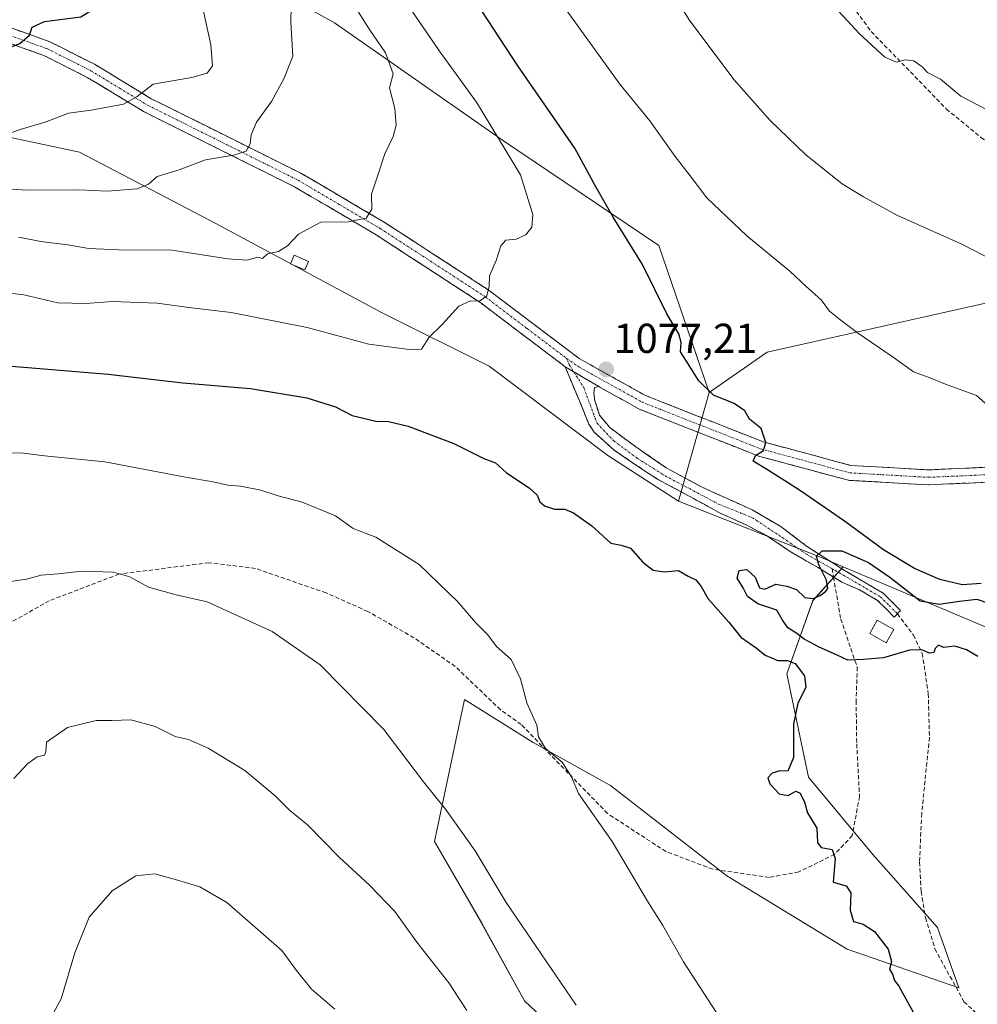
# Model space of a CAD drawing. Units: metres. Extents: x 586836 to 590272, y 4740546 to 4742903.
# Drawn here: x 587999 to 588229, y 4742213 to 4742449 of the extents above; entities that cross this region are included whole.
import ezdxf
from ezdxf.enums import TextEntityAlignment as Align

# ---------------------------------------------------------------- set-up
doc = ezdxf.new("R2010")
doc.units = ezdxf.units.M
doc.header["$MEASUREMENT"] = 0
doc.linetypes.add('TRAZO_Y_PUNTO', pattern=[1, 0.5, -0.25, 0, -0.25])
doc.linetypes.add('TRAZOSX2', pattern=[1.5, 1, -0.5])
for name, color, linetype, lineweight in [('Arbolado forestal CxS', 92, 'Continuous', 0), ('Camino', 19, 'TRAZOSX2', 0), ('Camino Cxs', 19, 'Continuous', 0), ('Camino eje', 19, 'TRAZO_Y_PUNTO', 0), ('Carátula', 7, 'Continuous', 5), ('Curva de nivel maestra', 36, 'Continuous', 30), ('Curva de nivel normal', 36, 'Continuous', 0), ('Edificación', 1, 'Continuous', 13), ('Edificación Cxs', 1, 'Continuous', 13), ('Edificación ligera', 1, 'Continuous', 0), ('Edificación ligera Cxs', 1, 'Continuous', 0), ('Pastizal CxS', 92, 'Continuous', 0), ('Punto de cota en terreno', 7, 'Continuous', 0), ('Roquedo CxS', 135, 'Continuous', 0), ('Rótulo de punto de cota en terreno', 19, 'Continuous', 0), ('Senda', 19, 'TRAZOSX2', 0)]:
    doc.layers.add(name, color=color, linetype=linetype, lineweight=lineweight)
doc.styles.add('Arial', font='txt', dxfattribs={"height": 0.2})

# ---------------------------------------------------------------- blocks, each defined once
blk = doc.blocks.new('*U153')
at = {"layer": 'Pastizal CxS', "color": 92, "linetype": 'Continuous', "lineweight": 0}
blk.add_polyline3d([(588138.6981, 4742196.6487, 1064.3109), (588120.1503, 4742214.1661, 1062.7347), (588109.8463, 4742232.7137, 1063.4487), (588098.5117, 4742252.2919, 1064.1366), (588105.7261, 4742286.2959, 1068.1395), (588122.2123, 4742275.9917, 1069.7906), (588140.7597, 4742265.6869, 1071.0356), (588168.5809, 4742244.0471, 1072.732), (588197.4329, 4742226.5293, 1074.3807), (588224.2239, 4742217.2551, 1075.8549), (588219.0719, 4742231.6813, 1076.1599), (588203.6159, 4742249.1987, 1075.6798), (588188.1593, 4742267.7461, 1075.2275), (588183.0081, 4742292.4773, 1074.9492), (588189.1909, 4742309.9943, 1074.7664), (588196.4559, 4742318.1137, 1074.8239), (588235.4529, 4742301.6585, 1074.4277)], dxfattribs=at)
blk = doc.blocks.new('*U184')
at = {"layer": 'Curva de nivel normal', "color": 36, "linetype": 'Continuous', "lineweight": 0}
for points in [[(587994.67, 4742345.34, 1070), (587999.39, 4742345.42, 1070), (588005.1, 4742344.68, 1070), (588019.54, 4742343.22, 1070), (588038.86, 4742339.54, 1070), (588045.51, 4742338.44, 1070), (588048.99, 4742337.67, 1070), (588052.09, 4742337.42, 1070), (588056.93, 4742336.46, 1070), (588061.1, 4742335.09, 1070), (588066.81, 4742333.63, 1070), (588074.8, 4742330.28, 1070), (588079.02, 4742327.31, 1070), (588084.52, 4742325.23, 1070), (588094.88, 4742318.69, 1070), (588104.13, 4742309.7, 1070), (588108.4, 4742304.73, 1070), (588111.3, 4742301.78, 1070), (588113.4, 4742299.01, 1070), (588116.92, 4742295.9, 1070), (588119.16, 4742291.3, 1070), (588120.64, 4742285.48, 1070), (588123.05, 4742280.14, 1070), (588123.47, 4742277.34, 1070), (588125.13, 4742274.6, 1070), (588129.12, 4742271.34, 1070), (588131.4, 4742267.8, 1070), (588133.05, 4742263.77, 1070), (588141.11, 4742252.34, 1070), (588149.58, 4742238.04, 1070), (588153.23, 4742232.14, 1070), (588158.22, 4742223.46, 1070), (588176.86, 4742194.78, 1070)], [(588233.98, 4742354.28, 1070), (588228.4, 4742359.13, 1070), (588220.98, 4742361.86, 1070), (588217.06, 4742363.44, 1070), (588213.31, 4742364.81, 1070), (588208.2, 4742368.5, 1070), (588199.89, 4742374.13, 1070), (588195.63, 4742377.45, 1070), (588193.2, 4742379.36, 1070), (588191.18, 4742382.04, 1070), (588187.61, 4742385.24, 1070), (588183.71, 4742388.9, 1070), (588173.43, 4742397.4, 1070), (588163.77, 4742406.53, 1070), (588159.8, 4742411.77, 1070), (588156.23, 4742416.38, 1070), (588150.11, 4742424.92, 1070), (588142.95, 4742433.76, 1070), (588130.37, 4742451.18, 1070)]]:
    blk.add_polyline3d(points, dxfattribs=at)
blk = doc.blocks.new('*U185')
at = {"layer": 'Curva de nivel normal', "color": 36, "linetype": 'Continuous', "lineweight": 0}
blk.add_polyline3d([(587994.17, 4742383.98, 1080), (588000.09, 4742383.24, 1080), (588008.28, 4742381.36, 1080), (588014.96, 4742381.17, 1080), (588021.28, 4742381.69, 1080), (588032.06, 4742381.27, 1080), (588039.68, 4742380.22, 1080), (588049.78, 4742379.03, 1080), (588068.04, 4742375.4, 1080), (588082.78, 4742371.43, 1080), (588092.49, 4742370.18, 1080), (588095.4, 4742370.26, 1080), (588097.27, 4742373.14, 1080), (588100.41, 4742376.14, 1080), (588104.36, 4742380.56, 1080), (588107.21, 4742381.82, 1080), (588109.32, 4742381.78, 1080), (588111.08, 4742383.01, 1080), (588111.68, 4742385.36, 1080), (588111.76, 4742387.8, 1080), (588113.35, 4742391.47, 1080), (588114.46, 4742394.98, 1080), (588115.66, 4742396.32, 1080), (588118.11, 4742396.56, 1080), (588120.42, 4742397.61, 1080), (588121.86, 4742399.46, 1080), (588122.1, 4742402.51, 1080), (588119.17, 4742412.01, 1080), (588108.57, 4742429.43, 1080), (588099.93, 4742441.4, 1080), (588091.78, 4742453.25, 1080)], dxfattribs=at)
blk = doc.blocks.new('*U189')
at = {"layer": 'Curva de nivel normal', "color": 36, "linetype": 'Continuous', "lineweight": 0}
blk.add_polyline3d([(587998.9, 4742397.06, 1085), (588004.22, 4742396.04, 1085), (588010.66, 4742395.27, 1085), (588015.69, 4742394.34, 1085), (588022.87, 4742394, 1085), (588035.71, 4742393.94, 1085), (588048.99, 4742391.9, 1085), (588053.54, 4742391.58, 1085), (588056.22, 4742392.32, 1085), (588057.35, 4742391.94, 1085), (588058.54, 4742393.11, 1085), (588061.12, 4742393.67, 1085), (588063.32, 4742394.97, 1085), (588065.94, 4742397.76, 1085), (588071.31, 4742400.64, 1085), (588077.82, 4742400.77, 1085), (588082.19, 4742401.62, 1085), (588083.52, 4742403.79, 1085), (588083.41, 4742407.38, 1085), (588084.8, 4742411.47, 1085), (588086.61, 4742417.05, 1085), (588088.61, 4742421.16, 1085), (588089.39, 4742423.93, 1085), (588089.02, 4742427.88, 1085), (588087.8, 4742432.83, 1085), (588088.64, 4742436.17, 1085), (588086.79, 4742441.27, 1085), (588083.13, 4742446.61, 1085), (588080.34, 4742450.97, 1085)], dxfattribs=at)
blk = doc.blocks.new('*U190')
at = {"layer": 'Curva de nivel normal', "color": 36, "linetype": 'Continuous', "lineweight": 0}
blk.add_polyline3d([(587980.05, 4742409.52, 1090), (588001.17, 4742408.31, 1090), (588013.52, 4742408.39, 1090), (588020.07, 4742408.11, 1090), (588027.26, 4742408.67, 1090), (588030, 4742409.74, 1090), (588032.11, 4742411.64, 1090), (588037.32, 4742413.17, 1090), (588043.65, 4742415.57, 1090), (588050.37, 4742416.7, 1090), (588053.4, 4742417.66, 1090), (588054.4, 4742419.46, 1090), (588054.58, 4742421.59, 1090), (588055.9, 4742424.65, 1090), (588059.45, 4742429.59, 1090), (588062.48, 4742435.13, 1090), (588064.59, 4742440.46, 1090), (588064.13, 4742448.46, 1090), (588064.16, 4742452.46, 1090)], dxfattribs=at)
blk = doc.blocks.new('*U192')
at = {"layer": 'Curva de nivel normal', "color": 36, "linetype": 'Continuous', "lineweight": 0}
for points in [[(587997.77, 4742267.38, 1060), (588001.09, 4742270.98, 1060), (588003.35, 4742272.57, 1060), (588005.06, 4742272.98, 1060), (588005.42, 4742273.79, 1060), (588005.53, 4742276.11, 1060), (588010.63, 4742279.61, 1060), (588017.44, 4742281.29, 1060), (588021.32, 4742281.28, 1060), (588025.75, 4742281.45, 1060), (588031.62, 4742279.85, 1060), (588036.37, 4742277.45, 1060), (588039.56, 4742276.74, 1060), (588044.34, 4742274.65, 1060), (588053.07, 4742269.3, 1060), (588060.38, 4742263.26, 1060), (588063.81, 4742259.82, 1060), (588068.13, 4742256.28, 1060), (588075.66, 4742248.53, 1060), (588083.08, 4742241.74, 1060), (588089.03, 4742235.5, 1060), (588094.33, 4742228.2, 1060), (588101.99, 4742218.44, 1060), (588106.31, 4742211.84, 1060)], [(588231, 4742427.58, 1060), (588224.71, 4742430.86, 1060), (588219.8, 4742434.94, 1060), (588216.71, 4742436.53, 1060), (588215.39, 4742437.88, 1060), (588213.44, 4742439.3, 1060), (588211.33, 4742439.54, 1060), (588209.29, 4742438.97, 1060), (588206.48, 4742440.17, 1060), (588200.31, 4742445.87, 1060), (588192.55, 4742454.34, 1060)]]:
    blk.add_polyline3d(points, dxfattribs=at)
blk = doc.blocks.new('*U196')
at = {"layer": 'Curva de nivel normal', "color": 36, "linetype": 'Continuous', "lineweight": 0}
for points in [[(587996.95, 4742314.59, 1065), (588000.74, 4742315.11, 1065), (588004.3, 4742316.12, 1065), (588008.32, 4742316.44, 1065), (588014.02, 4742317.04, 1065), (588021.61, 4742316.82, 1065), (588025.56, 4742315.67, 1065), (588029.99, 4742313.19, 1065), (588036.65, 4742311.43, 1065), (588044.06, 4742309.68, 1065), (588059.61, 4742302.63, 1065), (588071.18, 4742294.6, 1065), (588086.38, 4742279.1, 1065), (588095.91, 4742266.56, 1065), (588101.21, 4742260.02, 1065), (588108.29, 4742250.05, 1065), (588115.72, 4742237.67, 1065), (588132.49, 4742213.1, 1065)], [(588234.98, 4742390.22, 1065), (588224.92, 4742395.4, 1065), (588209.36, 4742402.38, 1065), (588201.37, 4742406.74, 1065), (588196.26, 4742409.83, 1065), (588187.56, 4742416.76, 1065), (588178.96, 4742425.02, 1065), (588170.26, 4742434.88, 1065), (588159.58, 4742449.1, 1065), (588153.15, 4742459.63, 1065)]]:
    blk.add_polyline3d(points, dxfattribs=at)
blk = doc.blocks.new('*U212')
at = {"layer": 'Curva de nivel normal', "color": 36, "linetype": 'Continuous', "lineweight": 0}
blk.add_polyline3d([(588005.02, 4742207.15, 1055), (588009.06, 4742214.64, 1055), (588012.31, 4742225.61, 1055), (588015.82, 4742234.14, 1055), (588021.32, 4742240.52, 1055), (588026.99, 4742244.04, 1055), (588031.56, 4742244.55, 1055), (588036.72, 4742243.12, 1055), (588042.27, 4742241.46, 1055), (588048.75, 4742237.72, 1055), (588061.97, 4742226.22, 1055), (588065.47, 4742221.39, 1055), (588069.1, 4742216.94, 1055), (588074.63, 4742212.12, 1055)], dxfattribs=at)
blk = doc.blocks.new('*U214')
at = {"layer": 'Curva de nivel normal', "color": 36, "linetype": 'Continuous', "lineweight": 0}
blk.add_polyline3d([(587994.15, 4742421.02, 1095), (587999.23, 4742422.86, 1095), (588005.21, 4742424.61, 1095), (588010.85, 4742426.76, 1095), (588016.29, 4742427.48, 1095), (588023.99, 4742428.91, 1095), (588027.32, 4742430.79, 1095), (588031.14, 4742433.71, 1095), (588040.39, 4742435.36, 1095), (588044.06, 4742436.38, 1095), (588045.37, 4742438.15, 1095), (588044.96, 4742443.18, 1095), (588042.57, 4742454.13, 1095), (588040.88, 4742461.13, 1095), (588037.75, 4742465.46, 1095), (588035.31, 4742469.84, 1095), (588028.91, 4742477.44, 1095), (588013.31, 4742490.34, 1095), (588001.09, 4742498.26, 1095), (587985.48, 4742506.68, 1095)], dxfattribs=at)
blk = doc.blocks.new('*U219')
at = {"layer": 'Curva de nivel maestra', "color": 36, "linetype": 'Continuous', "lineweight": 30}
for points in [[(587994.19, 4742366.42, 1075), (588020.37, 4742364.24, 1075), (588038.24, 4742362.15, 1075), (588054.46, 4742360.78, 1075), (588067.92, 4742358.58, 1075), (588074.79, 4742356.4, 1075), (588078.85, 4742354.35, 1075), (588084.45, 4742352.96, 1075), (588087.5, 4742352.93, 1075), (588092.24, 4742351.82, 1075), (588103.18, 4742347.63, 1075), (588110.38, 4742344.02, 1075), (588113.2, 4742343.02, 1075), (588115.79, 4742340.61, 1075), (588121.22, 4742337.03, 1075), (588123.18, 4742335.27, 1075), (588123.78, 4742333.68, 1075), (588124.93, 4742332.71, 1075), (588127.32, 4742331.9, 1075), (588129.74, 4742331.94, 1075), (588131.84, 4742331.06, 1075), (588136.21, 4742327.92, 1075), (588140.79, 4742323.75, 1075), (588143.31, 4742323.3, 1075), (588145.53, 4742322.54, 1075), (588148.45, 4742319.24, 1075), (588150.91, 4742317.27, 1075), (588153.57, 4742316.93, 1075), (588156.98, 4742317.24, 1075), (588159.31, 4742315.83, 1075), (588161.18, 4742314.99, 1075), (588162.42, 4742313.39, 1075), (588164.11, 4742310.4, 1075), (588169.05, 4742304.84, 1075), (588171.93, 4742301.26, 1075), (588175.66, 4742298.69, 1075), (588177.79, 4742296.91, 1075), (588180.86, 4742295.66, 1075), (588183.18, 4742295.69, 1075), (588184.96, 4742294.92, 1075), (588187.22, 4742292.02, 1075), (588187.52, 4742289.19, 1075), (588185.6, 4742285.47, 1075), (588184.57, 4742280.41, 1075), (588184.57, 4742272.43, 1075), (588183.25, 4742269.18, 1075), (588181.31, 4742269.21, 1075), (588179.47, 4742268.66, 1075), (588178.46, 4742267.54, 1075), (588178.88, 4742266.15, 1075), (588181.16, 4742263.68, 1075), (588183.31, 4742263.36, 1075), (588185.11, 4742264.32, 1075), (588186.2, 4742263.88, 1075), (588187.2, 4742261.69, 1075), (588187.93, 4742259.16, 1075), (588190.16, 4742255.47, 1075), (588190.32, 4742252.04, 1075), (588191.2, 4742250.89, 1075), (588193.83, 4742250.36, 1075), (588194.58, 4742248.22, 1075), (588194.06, 4742242.59, 1075), (588197.22, 4742241.71, 1075), (588198.33, 4742240.04, 1075), (588198.19, 4742235.87, 1075), (588198.92, 4742233.16, 1075), (588201.25, 4742232.47, 1075), (588203.99, 4742230.76, 1075), (588207.24, 4742226.51, 1075), (588208.04, 4742223.56, 1075), (588207.6, 4742221.68, 1075), (588208.33, 4742220.51, 1075), (588208.81, 4742218.97, 1075), (588209.79, 4742217.63, 1075), (588214.07, 4742209.98, 1075)], [(588228.75, 4742296.64, 1075), (588226.03, 4742298.19, 1075), (588223.26, 4742299.09, 1075), (588220.56, 4742298.76, 1075), (588219.29, 4742299.31, 1075), (588218.52, 4742298.54, 1075), (588218.23, 4742297.59, 1075), (588217.16, 4742297.4, 1075), (588215.31, 4742298.2, 1075), (588212.36, 4742298.12, 1075), (588206.16, 4742296.28, 1075), (588201.36, 4742295.88, 1075), (588197.64, 4742295.76, 1075), (588194.86, 4742297.02, 1075), (588190.74, 4742298.82, 1075), (588187.1, 4742300.76, 1075), (588185.16, 4742302.32, 1075), (588183.19, 4742303.46, 1075), (588181.86, 4742305.49, 1075), (588180.62, 4742307.69, 1075), (588176.04, 4742309.27, 1075), (588173.56, 4742310.96, 1075), (588172.52, 4742313.04, 1075), (588171.08, 4742315.38, 1075), (588171.52, 4742317.21, 1075), (588173.36, 4742317.47, 1075), (588175.36, 4742315.6, 1075), (588176.45, 4742313.08, 1075), (588177.68, 4742312.76, 1075), (588180.33, 4742313.97, 1075), (588182.99, 4742313.43, 1075), (588185.27, 4742312.7, 1075), (588187.31, 4742310.78, 1075), (588189.27, 4742310.49, 1075), (588190.98, 4742311.25, 1075), (588192.22, 4742312.17, 1075), (588192.81, 4742312.92, 1075), (588192.46, 4742314.88, 1075), (588190.62, 4742318.57, 1075), (588190.1, 4742320.62, 1075), (588191.44, 4742321.93, 1075), (588196.2, 4742321.93, 1075), (588202.54, 4742319.1, 1075), (588207.65, 4742315.59, 1075), (588214.91, 4742309.95, 1075), (588219.5, 4742309.16, 1075), (588224.36, 4742309.91, 1075), (588228.54, 4742310.32, 1075), (588231.58, 4742309.33, 1075)], [(588229.54, 4742314.12, 1075), (588225.02, 4742313.82, 1075), (588219.67, 4742315.05, 1075), (588213.54, 4742317.7, 1075), (588206.16, 4742322.21, 1075), (588196.82, 4742329.04, 1075), (588185.98, 4742336.44, 1075), (588178.38, 4742341.33, 1075), (588174.91, 4742343.42, 1075), (588175.51, 4742344.74, 1075), (588177.39, 4742345.97, 1075), (588177.94, 4742347.89, 1075), (588176.86, 4742351.2, 1075), (588174.05, 4742353.49, 1075), (588172.89, 4742355.44, 1075), (588170.4, 4742357.24, 1075), (588165.37, 4742359.2, 1075), (588161.86, 4742362.69, 1075), (588158.76, 4742367.58, 1075), (588157.47, 4742369.63, 1075), (588157.66, 4742371.82, 1075), (588157.12, 4742373.95, 1075), (588154.21, 4742378.7, 1075), (588148.4, 4742390.56, 1075), (588141.35, 4742401.84, 1075), (588137.23, 4742409.16, 1075), (588132.14, 4742418.41, 1075), (588118.53, 4742438.12, 1075), (588106.88, 4742456.02, 1075)]]:
    blk.add_polyline3d(points, dxfattribs=at)
blk = doc.blocks.new('*U221')
at = {"layer": 'Curva de nivel maestra', "color": 36, "linetype": 'Continuous', "lineweight": 30}
blk.add_polyline3d([(587992.61, 4742440.94, 1100), (587999.14, 4742443.46, 1100), (588001.45, 4742445.46, 1100), (588002.16, 4742447.36, 1100), (588005.1, 4742448.74, 1100), (588013.8, 4742449.83, 1100), (588018.01, 4742452.48, 1100), (588019.57, 4742457.3, 1100), (588019.18, 4742466.55, 1100), (588015.61, 4742473.46, 1100), (588010.68, 4742478.79, 1100), (588009.66, 4742481.44, 1100), (588007.01, 4742484.07, 1100), (587995.97, 4742489.44, 1100)], dxfattribs=at)
blk = doc.blocks.new('5PATER')
at = {"layer": 'Carátula', "linetype": 'Continuous', "lineweight": 5}
h = blk.add_hatch(color=250, dxfattribs=at)
edge = h.paths.add_edge_path()
edge.add_ellipse((0, 0.01), major_axis=(-1.33, -1.34), ratio=0.999422, start_angle=0, end_angle=360)

msp = doc.modelspace()

# ---------------------------------------------------------------- linework, layer by layer
at = {"layer": 'Arbolado forestal CxS', "color": 92, "linetype": 'Continuous', "lineweight": 0}
for points in [[(588753.89, 4742210.7, 1044.26), (588703.8, 4742221.54, 1047.65), (588670.04, 4742214.25, 1049.24), (588648.35, 4742223.54, 1050.2), (588648.77, 4742245.11, 1049.59), (588653.2, 4742257.43, 1048.37), (588623.75, 4742267.55, 1049.55), (588568.86, 4742291.7, 1052.38), (588492.05, 4742327.07, 1058.34), (588455.38, 4742330.12, 1062.39), (588343.97, 4742371.3, 1064.63), (588249.85, 4742385.54, 1065.12), (588224.91, 4742379.97, 1067.51), (588178.26, 4742369.56, 1072.94), (588164.38, 4742359.9, 1075.19), (588152.34, 4742395.08, 1073.65), (588114.88, 4742420.27, 1079.85), (588074.59, 4742448.39, 1087.21), (588043.3, 4742465.83, 1093.57), (588002.49, 4742483.16, 1101.22), (587950.92, 4742495.93, 1108.91)], [(587950.92, 4742495.93, 1108.91), (588002.49, 4742483.16, 1101.22), (588043.3, 4742465.83, 1093.57), (588074.59, 4742448.39, 1087.21), (588114.88, 4742420.27, 1079.85), (588152.34, 4742395.08, 1073.65), (588164.38, 4742359.9, 1075.19)], [(588235.45, 4742301.66, 1074.43), (588196.46, 4742318.11, 1074.82), (588191.45, 4742320.23, 1074.92), (588157.02, 4742333.82, 1075.75), (588164.38, 4742359.9, 1075.19), (588178.26, 4742369.56, 1072.94), (588224.91, 4742379.97, 1067.51), (588249.85, 4742385.54, 1065.12)], [(588670.04, 4742214.25, 1049.24), (588648.35, 4742223.54, 1050.2), (588648.77, 4742245.11, 1049.59), (588653.2, 4742257.43, 1048.37), (588623.75, 4742267.55, 1049.55), (588568.86, 4742291.7, 1052.38), (588492.05, 4742327.07, 1058.34), (588455.38, 4742330.12, 1062.39), (588343.97, 4742371.3, 1064.63), (588249.85, 4742385.54, 1065.12), (588224.91, 4742379.97, 1067.51), (588178.26, 4742369.56, 1072.94), (588164.38, 4742359.9, 1075.19)], [(588670.04, 4742214.25, 1049.24), (588648.35, 4742223.54, 1050.2), (588648.77, 4742245.11, 1049.59), (588653.2, 4742257.43, 1048.37), (588623.75, 4742267.55, 1049.55), (588568.86, 4742291.7, 1052.38), (588492.05, 4742327.07, 1058.34), (588455.38, 4742330.12, 1062.39), (588343.97, 4742371.3, 1064.63), (588249.85, 4742385.54, 1065.12), (588224.91, 4742379.97, 1067.51), (588178.26, 4742369.56, 1072.94), (588164.38, 4742359.9, 1075.19)], [(588164.38, 4742359.9, 1075.19), (588157.02, 4742333.82, 1075.75)], [(588196.46, 4742318.11, 1074.82), (588235.45, 4742301.66, 1074.43), (588273.68, 4742288.74, 1073.75), (588286.21, 4742306, 1073.38), (588306.45, 4742313.82, 1073.7), (588310.49, 4742310.43, 1073.72), (588315.52, 4742306.2, 1073.66), (588321.04, 4742295.15, 1073.63), (588328.4, 4742278.59, 1072.89), (588346.48, 4742280.42, 1072.07), (588357.89, 4742281.81, 1071.38), (588366.34, 4742294.15, 1070.65), (588369.26, 4742319.56, 1068.87), (588378.09, 4742340.24, 1066.63), (588394.43, 4742343.22, 1065.53), (588412.36, 4742327.62, 1065.43), (588431.01, 4742304.35, 1065.28), (588460.45, 4742281.19, 1062.29), (588490.43, 4742267.55, 1058.84), (588538.85, 4742251.57, 1055.23), (588574.44, 4742248.77, 1052.77), (588578.02, 4742249.04, 1052.67), (588585.52, 4742227.62, 1052.18), (588594.61, 4742206.71, 1050.98)], [(588157.02, 4742333.82, 1075.75), (588191.45, 4742320.23, 1074.92), (588196.46, 4742318.11, 1074.82)]]:
    msp.add_polyline3d(points, dxfattribs=at)
at = {"layer": 'Camino', "color": 19, "linetype": 'TRAZOSX2', "lineweight": 0}
for points in [[(587997.3, 4742447.12), (588006.34, 4742443.9), (588017.07, 4742438.5), (588030.66, 4742430.25), (588066.69, 4742412.3), (588086.45, 4742400.69), (588111.68, 4742384.3), (588133.22, 4742367.99), (588149.1, 4742359.15), (588177.31, 4742348.05), (588198.32, 4742342.39), (588216.92, 4742341.33), (588256, 4742343.08), (588266.36, 4742342.38), (588278.68, 4742340.24), (588296.96, 4742335.55), (588339.06, 4742321.03), (588367.93, 4742314.78), (588389.97, 4742308.95), (588403.27, 4742304.8)], [(588129.86, 4742366.04), (588109.62, 4742381.36), (588084.56, 4742397.64), (588064.98, 4742409.15), (588028.93, 4742427.11), (588015.33, 4742435.36), (588004.93, 4742440.6), (587996.31, 4742443.67)], [(588194.18, 4742315.65), (588190.3, 4742318), (588184.16, 4742321.5), (588178.13, 4742325.62), (588173.37, 4742328.06), (588166.7, 4742331.13), (588159.61, 4742335.04), (588151.99, 4742339.07), (588146.27, 4742342.88), (588141.62, 4742346.05), (588136.84, 4742350.38), (588135.56, 4742352.3), (588129.86, 4742366.04)], [(588137.94, 4742361.26), (588136.85, 4742361.08), (588136.75, 4742359.7), (588136.96, 4742357.9), (588138.12, 4742354.41), (588140.56, 4742351.45), (588147.01, 4742346.69), (588154.1, 4742341.82), (588162.68, 4742337.16), (588174.64, 4742331.76), (588181.52, 4742327.74), (588187.97, 4742322.87), (588196.44, 4742317.48), (588201.83, 4742314.27), (588206.08, 4742311.81), (588210.25, 4742307.61), (588209.48, 4742306.85)], [(588377.13, 4742308.64), (588367.09, 4742311.29), (588338.1, 4742317.57), (588295.93, 4742332.11), (588277.92, 4742336.73), (588265.93, 4742338.82), (588255.96, 4742339.49), (588216.9, 4742337.74), (588197.75, 4742338.83), (588176.19, 4742344.64), (588147.57, 4742355.9), (588137.94, 4742361.26)], [(588209.48, 4742306.85), (588208.71, 4742306.08), (588204.74, 4742310.07), (588200.41, 4742312.57), (588196.19, 4742314.43), (588194.18, 4742315.65)]]:
    msp.add_lwpolyline(points, dxfattribs=at)
at = {"layer": 'Camino Cxs', "color": 19, "linetype": 'Continuous', "lineweight": 0}
msp.add_lwpolyline([(588129.86, 4742366.04), (588137.94, 4742361.26)], dxfattribs=at)
msp.add_lwpolyline([(588129.86, 4742366.04), (588137.94, 4742361.26)], dxfattribs=at)
for points in [[(587997.3, 4742447.12, 1100.39), (588001.82, 4742445.51, 1099.7), (588006.34, 4742443.9, 1099.09), (588009.92, 4742442.1, 1098.15), (588013.49, 4742440.3, 1097.54), (588017.07, 4742438.5, 1097.03), (588020.47, 4742436.44, 1096.23), (588023.87, 4742434.38, 1095.66), (588027.26, 4742432.31, 1094.97), (588030.66, 4742430.25, 1094.38), (588034.66, 4742428.26, 1093.58), (588038.67, 4742426.26, 1092.89), (588042.67, 4742424.27, 1092.13), (588046.67, 4742422.27, 1091.17), (588050.68, 4742420.28, 1090.41), (588054.68, 4742418.28, 1089.75), (588058.68, 4742416.29, 1088.81), (588062.69, 4742414.29, 1088.26), (588066.69, 4742412.3, 1087.54), (588070.64, 4742409.98, 1086.88), (588074.59, 4742407.66, 1086.13), (588078.55, 4742405.33, 1085.49), (588082.5, 4742403.01, 1085), (588086.45, 4742400.69, 1084.3), (588090.05, 4742398.35, 1083.75), (588093.66, 4742396.01, 1083.05), (588097.26, 4742393.67, 1082.46), (588100.87, 4742391.32, 1081.71), (588104.47, 4742388.98, 1081.07), (588108.08, 4742386.64, 1080.34), (588111.68, 4742384.3, 1079.91), (588115.27, 4742381.58, 1079.22), (588118.86, 4742378.86, 1078.96), (588122.45, 4742376.15, 1078.44), (588126.04, 4742373.43, 1078.19), (588129.63, 4742370.71, 1077.7), (588133.22, 4742367.99, 1077.51), (588137.19, 4742365.78, 1077.18), (588141.16, 4742363.57, 1076.99), (588145.13, 4742361.36, 1076.61), (588149.1, 4742359.15, 1076.5), (588153.13, 4742357.56, 1076.23), (588157.16, 4742355.98, 1075.97), (588161.19, 4742354.39, 1075.8), (588165.22, 4742352.81, 1075.58), (588169.25, 4742351.22, 1075.35), (588173.28, 4742349.64, 1075.16), (588177.31, 4742348.05, 1074.94), (588181.51, 4742346.92, 1074.6), (588185.71, 4742345.79, 1074.25), (588189.92, 4742344.65, 1074.08), (588194.12, 4742343.52, 1073.92), (588198.32, 4742342.39, 1073.5), (588202.97, 4742342.13, 1073.1), (588207.62, 4742341.86, 1072.84), (588212.27, 4742341.6, 1072.5), (588216.92, 4742341.33, 1072.22), (588221.81, 4742341.55, 1071.83), (588226.69, 4742341.77, 1071.51), (588231.58, 4742341.99, 1071.19)], [(588231.55, 4742338.4, 1071.28), (588226.67, 4742338.18, 1071.79), (588221.78, 4742337.96, 1072.06), (588216.9, 4742337.74, 1072.39), (588212.11, 4742338.01, 1072.69), (588207.33, 4742338.29, 1072.95), (588202.54, 4742338.56, 1073.2), (588197.75, 4742338.83, 1073.53), (588193.44, 4742339.99, 1073.86), (588189.13, 4742341.15, 1074.22), (588184.81, 4742342.32, 1074.49), (588180.5, 4742343.48, 1074.65), (588176.19, 4742344.64, 1074.78), (588172.1, 4742346.25, 1075.17), (588168.01, 4742347.86, 1075.31), (588163.92, 4742349.47, 1075.42), (588159.84, 4742351.07, 1075.79), (588155.75, 4742352.68, 1076.05), (588151.66, 4742354.29, 1076.08), (588147.57, 4742355.9, 1076.43), (588144.36, 4742357.69, 1076.63), (588141.15, 4742359.47, 1076.7), (588137.94, 4742361.26, 1077.01), (588133.9, 4742363.65, 1077.32), (588129.86, 4742366.04, 1077.5), (588126.49, 4742368.59, 1077.64), (588123.11, 4742371.15, 1077.94), (588119.74, 4742373.7, 1078.35), (588116.37, 4742376.25, 1078.79), (588112.99, 4742378.81, 1079.1), (588109.62, 4742381.36, 1079.69), (588105.44, 4742384.07, 1080.39), (588101.27, 4742386.79, 1081.16), (588097.09, 4742389.5, 1081.78), (588092.91, 4742392.21, 1082.64), (588088.74, 4742394.93, 1083.4), (588084.56, 4742397.64, 1084.22), (588080.64, 4742399.94, 1084.77), (588076.73, 4742402.24, 1085.34), (588072.81, 4742404.55, 1085.64), (588068.9, 4742406.85, 1086.41), (588064.98, 4742409.15, 1087.15), (588060.97, 4742411.15, 1087.83), (588056.97, 4742413.14, 1088.41), (588052.96, 4742415.14, 1089.04), (588048.96, 4742417.13, 1089.99), (588044.95, 4742419.13, 1090.74), (588040.95, 4742421.12, 1091.54), (588036.94, 4742423.12, 1092.8), (588032.94, 4742425.11, 1093.42), (588028.93, 4742427.11, 1094.21), (588025.53, 4742429.17, 1094.91), (588022.13, 4742431.24, 1095.4), (588018.73, 4742433.3, 1096.09), (588015.33, 4742435.36, 1096.64), (588011.86, 4742437.11, 1097.17), (588008.4, 4742438.85, 1097.4), (588004.93, 4742440.6, 1098.14), (588000.62, 4742442.14, 1099.25), (587996.31, 4742443.67, 1100.26)]]:
    msp.add_polyline3d(points, dxfattribs=at)
msp.add_polyline3d([(588137.94, 4742361.26, 1077.01), (588136.85, 4742361.08, 1077.06), (588136.75, 4742359.7, 1076.97), (588136.96, 4742357.9, 1076.85), (588138.12, 4742354.41, 1076.72), (588140.56, 4742351.45, 1076.55), (588143.79, 4742349.07, 1076.41), (588147.01, 4742346.69, 1076.25), (588150.56, 4742344.25, 1075.97), (588154.1, 4742341.82, 1075.87), (588158.39, 4742339.49, 1075.73), (588162.68, 4742337.16, 1075.54), (588166.66, 4742335.36, 1075.45), (588170.65, 4742333.56, 1075.32), (588174.64, 4742331.76, 1075.28), (588178.08, 4742329.75, 1075.21), (588181.52, 4742327.74, 1075.15), (588184.74, 4742325.31, 1075.03), (588187.97, 4742322.87, 1074.97), (588190.79, 4742321.07, 1074.95), (588193.62, 4742319.27, 1074.88), (588196.44, 4742317.48, 1074.85), (588199.13, 4742315.87, 1074.81), (588201.83, 4742314.27, 1074.77), (588206.08, 4742311.81, 1074.72), (588208.17, 4742309.71, 1074.7), (588210.25, 4742307.61, 1074.68), (588208.71, 4742306.08, 1074.72), (588206.73, 4742308.08, 1074.69), (588204.74, 4742310.07, 1074.72), (588200.41, 4742312.57, 1074.76), (588196.19, 4742314.43, 1074.8), (588193.25, 4742316.22, 1074.86), (588190.3, 4742318, 1074.91), (588187.23, 4742319.75, 1075.02), (588184.16, 4742321.5, 1075.03), (588181.14, 4742323.56, 1074.95), (588178.13, 4742325.62, 1075.12), (588175.75, 4742326.84, 1075.19), (588173.37, 4742328.06, 1075.21), (588170.03, 4742329.59, 1075.27), (588166.7, 4742331.13, 1075.38), (588163.15, 4742333.09, 1075.42), (588159.61, 4742335.04, 1075.58), (588155.8, 4742337.05, 1075.76), (588151.99, 4742339.07, 1075.83), (588149.13, 4742340.97, 1075.92), (588146.27, 4742342.88, 1076.02), (588143.94, 4742344.46, 1076.25), (588141.62, 4742346.05, 1076.39), (588139.23, 4742348.22, 1076.42), (588136.84, 4742350.38, 1076.55), (588135.56, 4742352.3, 1076.7), (588133.66, 4742356.88, 1076.81), (588131.76, 4742361.46, 1077.14), (588129.86, 4742366.04, 1077.5), (588133.9, 4742363.65, 1077.32), (588137.94, 4742361.26, 1077.01)], close=True, dxfattribs=at)
at = {"layer": 'Camino eje', "color": 19, "linetype": 'TRAZO_Y_PUNTO', "lineweight": 0}
for points in [[(587996.81, 4742445.4), (588005.64, 4742442.25), (588011, 4742439.55), (588016.2, 4742436.93), (588023, 4742432.81), (588029.8, 4742428.68), (588065.84, 4742410.73), (588075.72, 4742404.92), (588085.51, 4742399.17), (588110.65, 4742382.83), (588120.77, 4742375.17), (588130.21, 4742368.02)], [(588130.21, 4742368.02), (588130.84, 4742366.51), (588131.92, 4742364.82)], [(588130.21, 4742368.02), (588133.15, 4742365.98), (588148.34, 4742357.53), (588176.75, 4742346.35), (588198.04, 4742340.61), (588216.91, 4742339.54), (588255.98, 4742341.29), (588266.15, 4742340.6), (588272.31, 4742339.53), (588278.3, 4742338.49), (588296.45, 4742333.83), (588338.58, 4742319.3), (588367.51, 4742313.04), (588378.53, 4742310.12)], [(588131.92, 4742364.82), (588134.31, 4742361.08), (588136.22, 4742355.89), (588137.49, 4742352.51), (588141.51, 4742348.27), (588147.23, 4742344.04), (588153.79, 4742339.91), (588166.59, 4742333.14), (588174.74, 4742329.86), (588181.94, 4742325.1), (588187.55, 4742321.18), (588193.84, 4742317.65)], [(588193.84, 4742317.65), (588194.53, 4742317.26), (588201.98, 4742312.92), (588205.41, 4742310.94), (588207.5, 4742308.84), (588209.48, 4742306.85)]]:
    msp.add_lwpolyline(points, dxfattribs=at)
at = {"layer": 'Edificación', "color": 1, "linetype": 'Continuous', "lineweight": 13}
msp.add_polyline3d([(588068.33, 4742391.22, 1084.3), (588067.44, 4742389.21, 1084.21), (588064.05, 4742390.72, 1084.5), (588064.94, 4742392.74, 1084.69), (588068.33, 4742391.22, 1084.3)], dxfattribs=at)
at = {"layer": 'Edificación Cxs', "color": 1, "linetype": 'Continuous', "lineweight": 13}
msp.add_polyline3d([(588068.33, 4742391.22, 1084.3), (588067.44, 4742389.21, 1084.21), (588064.05, 4742390.72, 1084.5), (588064.94, 4742392.74, 1084.69), (588068.33, 4742391.22, 1084.3)], close=True, dxfattribs=at)
at = {"layer": 'Edificación ligera', "color": 1, "linetype": 'Continuous', "lineweight": 0}
msp.add_polyline3d([(588208.6, 4742303.1, 1074.78), (588206.82, 4742299.92, 1074.79), (588202.89, 4742302.09, 1074.68), (588204.66, 4742305.29, 1074.71), (588208.6, 4742303.1, 1074.78)], dxfattribs=at)
at = {"layer": 'Edificación ligera Cxs', "color": 1, "linetype": 'Continuous', "lineweight": 0}
msp.add_polyline3d([(588208.6, 4742303.1, 1074.78), (588206.82, 4742299.92, 1074.79), (588202.89, 4742302.09, 1074.68), (588204.66, 4742305.29, 1074.71), (588208.6, 4742303.1, 1074.78)], close=True, dxfattribs=at)
at = {"layer": 'Pastizal CxS', "color": 92, "linetype": 'Continuous', "lineweight": 0}
for points in [[(588157.02, 4742333.82, 1075.75), (588140.08, 4742344.8, 1076.2), (588111.62, 4742366.16, 1078.23), (588086.01, 4742378.97, 1080.96), (588046.17, 4742400.33, 1086.29), (588013.44, 4742417.42, 1091.94), (587966.49, 4742427.39, 1098.17), (587919.53, 4742437.35, 1106.68), (587913.62, 4742435.51, 1105.96), (587909.16, 4742434.11, 1105.83), (587896.76, 4742430.23, 1106), (587885.38, 4742420.27, 1103.49)], [(587966.49, 4742427.39, 1098.17), (588013.44, 4742417.42, 1091.94), (588046.17, 4742400.33, 1086.29), (588086.01, 4742378.97, 1080.96), (588111.62, 4742366.16, 1078.23), (588140.08, 4742344.8, 1076.2), (588157.02, 4742333.82, 1075.75), (588191.45, 4742320.23, 1074.92), (588196.46, 4742318.11, 1074.82), (588189.19, 4742309.99, 1074.77), (588183.01, 4742292.48, 1074.95), (588188.16, 4742267.75, 1075.23), (588203.62, 4742249.2, 1075.68), (588219.07, 4742231.68, 1076.16), (588224.22, 4742217.26, 1075.85), (588197.43, 4742226.53, 1074.38), (588168.58, 4742244.05, 1072.73), (588140.76, 4742265.69, 1071.04), (588122.21, 4742275.99, 1069.79), (588105.73, 4742286.3, 1068.14), (588098.51, 4742252.29, 1064.14), (588109.85, 4742232.71, 1063.45), (588120.15, 4742214.17, 1062.73), (588138.7, 4742196.65, 1064.31)], [(588196.46, 4742318.11, 1074.82), (588235.45, 4742301.66, 1074.43), (588273.68, 4742288.74, 1073.75), (588286.21, 4742306, 1073.38), (588306.45, 4742313.82, 1073.7), (588310.49, 4742310.43, 1073.72), (588315.52, 4742306.2, 1073.66), (588321.04, 4742295.15, 1073.63), (588328.4, 4742278.59, 1072.89), (588346.48, 4742280.42, 1072.07), (588357.89, 4742281.81, 1071.38), (588366.34, 4742294.15, 1070.65), (588369.26, 4742319.56, 1068.87), (588378.09, 4742340.24, 1066.63), (588394.43, 4742343.22, 1065.53), (588412.36, 4742327.62, 1065.43), (588431.01, 4742304.35, 1065.28), (588460.45, 4742281.19, 1062.29), (588490.43, 4742267.55, 1058.84), (588538.85, 4742251.57, 1055.23), (588574.44, 4742248.77, 1052.77), (588578.02, 4742249.04, 1052.67), (588585.52, 4742227.62, 1052.18), (588594.61, 4742206.71, 1050.98)], [(588157.02, 4742333.82, 1075.75), (588191.45, 4742320.23, 1074.92), (588196.46, 4742318.11, 1074.82)], [(588196.46, 4742318.11, 1074.82), (588189.19, 4742309.99, 1074.77), (588183.01, 4742292.48, 1074.95), (588188.16, 4742267.75, 1075.23), (588203.62, 4742249.2, 1075.68), (588219.07, 4742231.68, 1076.16), (588224.22, 4742217.26, 1075.85), (588197.43, 4742226.53, 1074.38), (588168.58, 4742244.05, 1072.73), (588140.76, 4742265.69, 1071.04), (588122.21, 4742275.99, 1069.79), (588105.73, 4742286.3, 1068.14), (588098.51, 4742252.29, 1064.14), (588109.85, 4742232.71, 1063.45), (588120.15, 4742214.17, 1062.73), (588138.7, 4742196.65, 1064.31)], [(588196.46, 4742318.11, 1074.82), (588189.19, 4742309.99, 1074.77), (588183.01, 4742292.48, 1074.95), (588188.16, 4742267.75, 1075.23), (588203.62, 4742249.2, 1075.68), (588219.07, 4742231.68, 1076.16), (588224.22, 4742217.26, 1075.85), (588197.43, 4742226.53, 1074.38), (588168.58, 4742244.05, 1072.73), (588140.76, 4742265.69, 1071.04), (588122.21, 4742275.99, 1069.79), (588105.73, 4742286.3, 1068.14), (588098.51, 4742252.29, 1064.14), (588109.85, 4742232.71, 1063.45), (588120.15, 4742214.17, 1062.73), (588138.7, 4742196.65, 1064.31)]]:
    msp.add_polyline3d(points, dxfattribs=at)
at = {"layer": 'Roquedo CxS', "color": 135, "linetype": 'Continuous', "lineweight": 0}
for points in [[(587950.92, 4742495.93, 1108.91), (588002.49, 4742483.16, 1101.22), (588043.3, 4742465.83, 1093.57), (588074.59, 4742448.39, 1087.21), (588114.88, 4742420.27, 1079.85), (588152.34, 4742395.08, 1073.65), (588164.38, 4742359.9, 1075.19), (588157.02, 4742333.82, 1075.75), (588140.08, 4742344.8, 1076.2), (588111.62, 4742366.16, 1078.23), (588086.01, 4742378.97, 1080.96), (588046.17, 4742400.33, 1086.29), (588013.44, 4742417.42, 1091.94), (587966.49, 4742427.39, 1098.17)], [(587950.92, 4742495.93, 1108.91), (588002.49, 4742483.16, 1101.22), (588043.3, 4742465.83, 1093.57), (588074.59, 4742448.39, 1087.21), (588114.88, 4742420.27, 1079.85), (588152.34, 4742395.08, 1073.65), (588164.38, 4742359.9, 1075.19)], [(588157.02, 4742333.82, 1075.75), (588140.08, 4742344.8, 1076.2), (588111.62, 4742366.16, 1078.23), (588086.01, 4742378.97, 1080.96), (588046.17, 4742400.33, 1086.29), (588013.44, 4742417.42, 1091.94), (587966.49, 4742427.39, 1098.17), (587919.53, 4742437.35, 1106.68), (587913.62, 4742435.51, 1105.96), (587909.16, 4742434.11, 1105.83), (587896.76, 4742430.23, 1106), (587885.38, 4742420.27, 1103.49)], [(588164.38, 4742359.9, 1075.19), (588157.02, 4742333.82, 1075.75)]]:
    msp.add_polyline3d(points, dxfattribs=at)
at = {"layer": 'Senda', "color": 19, "linetype": 'TRAZOSX2', "lineweight": 0}
for points in [[(588180.92, 4742476.43), (588203.21, 4742446.33), (588221.22, 4742427.77), (588229.49, 4742420.96), (588254.85, 4742403.72), (588280.97, 4742389.05), (588302.86, 4742380.02), (588305.77, 4742379.32), (588327.04, 4742377.89), (588343.9, 4742370.08), (588361.65, 4742360.07), (588367.58, 4742353.3), (588366.15, 4742347.53), (588363.1, 4742342.5), (588361.44, 4742337.21), (588361.78, 4742332.85), (588376.75, 4742321.52), (588396.32, 4742309.66), (588403.27, 4742304.8)], [(588194.18, 4742315.65), (588195.89, 4742305.59), (588199.86, 4742294.08), (588199.59, 4742286.01), (588199.73, 4742275.69), (588200.39, 4742263.12), (588198.67, 4742253.73), (588194.43, 4742249.23), (588185.84, 4742245), (588178.72, 4742243.71), (588165.26, 4742245.66), (588154, 4742249.9), (588139.99, 4742259.01), (588119.33, 4742280.34), (588114.35, 4742283.85), (588103.48, 4742294.26), (588093.63, 4742301.1), (588082.55, 4742307.43), (588072.58, 4742311.85), (588055.67, 4742317.71), (588044.46, 4742319.09), (588022.92, 4742316.35), (588006.23, 4742309.97), (587987.33, 4742299.35)], [(588193.84, 4742317.65), (588194.18, 4742315.65)], [(588209.48, 4742306.85), (588213.32, 4742301.74), (588215.44, 4742297.37), (588216.89, 4742287.71), (588217.16, 4742277.26), (588215.3, 4742259.01), (588214.78, 4742247.36), (588215.17, 4742240.35), (588216.23, 4742234), (588218.48, 4742226.59), (588225.44, 4742213.89), (588232.77, 4742207.15), (588236.34, 4742201.59), (588238.14, 4742193.42), (588242.91, 4742186.36)]]:
    msp.add_lwpolyline(points, dxfattribs=at)

# ---------------------------------------------------------------- block references
at = {"layer": 'Curva de nivel maestra', "color": 36, "linetype": 'Continuous', "lineweight": 30}
for name in ['*U221', '*U219']:
    msp.add_blockref(name, (0, 0), dxfattribs=at)
at = {"layer": 'Curva de nivel normal', "color": 36, "linetype": 'Continuous', "lineweight": 0}
for name in ['*U214', '*U190', '*U189', '*U185', '*U184', '*U196', '*U192', '*U212']:
    msp.add_blockref(name, (0, 0), dxfattribs=at)
at = {"layer": 'Pastizal CxS', "color": 92, "linetype": 'Continuous', "lineweight": 0}
msp.add_blockref('*U153', (0, 0), dxfattribs=at)
at = {"layer": 'Punto de cota en terreno', "linetype": 'Continuous', "lineweight": 0}
msp.add_blockref('5PATER', (588139.69, 4742365.39, 1077.21), dxfattribs=at)

# ---------------------------------------------------------------- texts
at = {"layer": 'Rótulo de punto de cota en terreno', "color": 19, "linetype": 'Continuous', "lineweight": 0, "style": 'Arial'}
msp.add_text('1077,21', height=7, dxfattribs=at).set_placement((588141.45, 4742367.15), align=Align.BOTTOM_LEFT)

doc.saveas('drawing.dxf')
